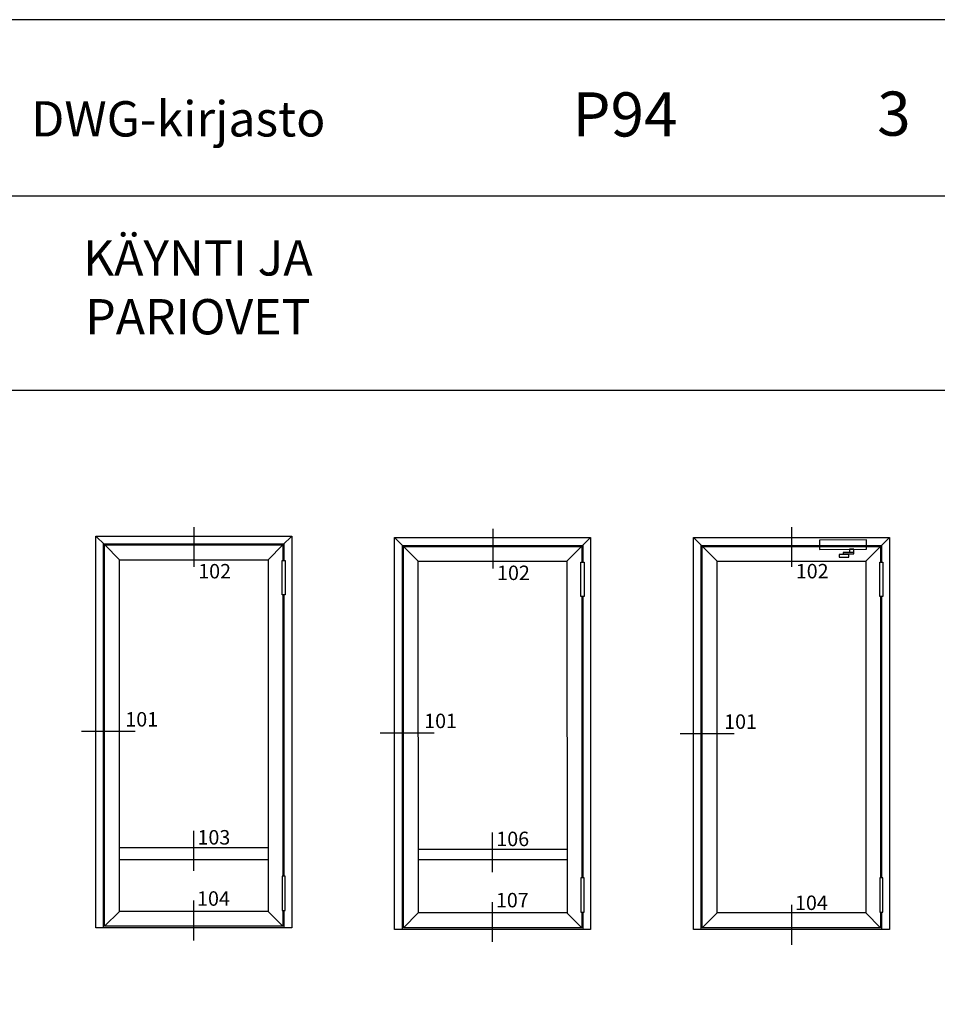
# Model space of a CAD drawing. Units: millimetres. Extents: x 0 to 2940, y -1188 to 594.
# Drawn here: x 674 to 986, y 259 to 594 of the extents above; entities that cross this region are included whole.
import ezdxf

# ---------------------------------------------------------------- set-up
doc = ezdxf.new("R2010")
doc.units = ezdxf.units.MM
doc.header["$LTSCALE"] = 100
doc.linetypes.add('DASHED', pattern=[0.75, 0.5, -0.25])
for name, color, linetype in [('1', 4, 'Continuous'), ('6', 3, 'Continuous'), ('MUOTOVIIVAT', 1, 'Continuous'), ('OTSIKKO', 3, 'Continuous')]:
    doc.layers.add(name, color=color, linetype=linetype)
doc.layers.add('Ei tulosteta', color=7, linetype='Continuous', plot=False)
doc.styles.add('2', font='arial.ttf')
doc.styles.add('5', font='arial.ttf', dxfattribs={"height": 5})
doc.styles.add('Arial', font='arial.ttf')
doc.styles.add('USER2', font='ROMANS.shx', dxfattribs={"width": 0.8, "height": 1.5})

# ---------------------------------------------------------------- blocks, each defined once
blk = doc.blocks.new('pohja')
at = {"layer": 'Ei tulosteta', "color": 250}
blk.add_lwpolyline([(30, 6), (390, 6), (390, 486), (30, 486)], close=True, dxfattribs=at)
at = {"layer": 'MUOTOVIIVAT', "linetype": 'Continuous'}
blk.add_line((420, 530.04), (0, 530.04), dxfattribs=at)
blk.add_lwpolyline([(0, 570), (0, -24), (420, -24), (420, 570)], close=True, dxfattribs=at)
at = {"color": 1, "style": 'Arial'}
blk.add_attdef('PVM', (172.17, 536.55), '', height=4, dxfattribs=at)
at = {"layer": 'MUOTOVIIVAT', "style": '5'}
for s, height, p in [('P94', 10, (294.87, 543.54)), ('DWG-kirjasto', 8, (172.26, 543.54))]:
    blk.add_text(s, height=height, dxfattribs=at).set_placement(p)
blk.add_attdef('SIVU', (363.92, 543.72), '', height=10, dxfattribs=at)

msp = doc.modelspace()

# ---------------------------------------------------------------- linework, layer by layer
for p, q in [((936.72, 421.58), (936.72, 408.04)), ((733.65, 421.54), (733.65, 408.02)), ((835.21, 420.99), (835.21, 407.47)), ((695.42, 352.25), (713.72, 352.25)), ((796.97, 351.7), (815.27, 351.7)), ((898.9, 351.45), (917.22, 351.45)), ((733.52, 318.34), (733.52, 304.82)), ((835.08, 317.8), (835.08, 304.28)), ((733.52, 294.66), (733.52, 281.14)), ((835.08, 294.11), (835.08, 280.59)), ((936.72, 293.21), (936.72, 279.67))]:
    msp.add_line(p, q)
at = {"layer": '1', "color": 4}
for p, q in [((700.34, 418.55), (703.37, 415.51)), ((766.89, 418.55), (763.85, 415.51)), ((703, 285.44), (703, 415.89)), ((703, 415.89), (764.23, 415.89)), ((703.32, 285.95), (703.32, 415.57)), ((703.32, 415.57), (763.91, 415.57)), ((703.37, 415.51), (708.38, 410.51)), ((763.85, 415.51), (758.85, 410.51)), ((763.91, 415.57), (763.91, 410.24)), ((764.23, 415.89), (764.23, 410.24)), ((801.89, 418), (804.92, 414.97)), ((804.55, 284.89), (804.55, 415.34)), ((804.55, 415.34), (865.78, 415.34)), ((804.87, 285.4), (804.87, 415.02)), ((804.87, 415.02), (865.46, 415.02)), ((804.92, 414.97), (809.93, 409.96)), ((865.41, 414.97), (860.4, 409.96)), ((868.44, 418), (865.41, 414.97)), ((865.46, 415.02), (865.46, 409.7)), ((865.78, 415.34), (865.78, 409.7)), ((903.44, 418), (906.48, 414.97)), ((906.1, 284.89), (906.1, 415.34)), ((906.1, 415.34), (967.33, 415.34)), ((906.42, 285.4), (906.42, 415.02)), ((906.42, 415.02), (967.02, 415.02)), ((906.48, 414.97), (911.48, 409.96)), ((966.96, 414.97), (961.96, 409.96)), ((970, 418), (966.96, 414.97)), ((967.02, 415.02), (967.02, 409.7)), ((967.33, 415.34), (967.33, 409.7)), ((708.43, 291), (708.38, 410.51)), ((708.38, 410.51), (758.85, 410.51)), ((758.85, 410.51), (758.9, 291)), ((809.98, 290.46), (809.93, 409.96)), ((809.93, 409.96), (860.4, 409.96)), ((860.4, 409.96), (860.46, 290.46)), ((911.54, 290.46), (911.48, 409.96)), ((911.48, 409.96), (961.96, 409.96)), ((961.96, 409.96), (962.01, 290.46)), ((763.91, 398.53), (763.91, 302.98)), ((764.23, 398.53), (764.23, 302.98)), ((865.46, 397.98), (865.46, 302.44)), ((865.78, 397.98), (865.78, 302.44)), ((967.02, 397.98), (967.02, 302.44)), ((967.33, 397.98), (967.33, 302.44)), ((763.91, 291.27), (763.91, 285.95)), ((764.23, 291.27), (764.23, 285.44)), ((703.32, 285.95), (708.38, 291)), ((758.85, 291), (708.43, 291)), ((763.91, 285.95), (758.85, 291)), ((804.87, 285.4), (809.93, 290.46)), ((860.4, 290.46), (809.98, 290.46)), ((865.46, 285.4), (860.4, 290.46)), ((865.46, 290.72), (865.46, 285.4)), ((865.78, 290.72), (865.78, 284.89)), ((906.42, 285.4), (911.48, 290.46)), ((961.96, 290.46), (911.54, 290.46)), ((967.02, 285.4), (961.96, 290.46)), ((967.02, 290.72), (967.02, 285.4)), ((967.33, 290.72), (967.33, 284.89)), ((763.91, 285.95), (703.32, 285.95)), ((766.89, 285.44), (704.11, 285.44)), ((865.46, 285.4), (804.87, 285.4)), ((868.44, 284.89), (805.66, 284.89)), ((967.02, 285.4), (906.42, 285.4)), ((970, 284.89), (907.22, 284.89))]:
    msp.add_line(p, q, dxfattribs=at)
at = {"layer": '1'}
for p, q in [((758.89, 312.61), (708.42, 312.61)), ((860.45, 312.07), (809.97, 312.07)), ((758.9, 308.47), (708.42, 308.47)), ((860.4, 308.47), (809.93, 308.47))]:
    msp.add_line(p, q, dxfattribs=at)
at = {"layer": '1', "color": 4}
for points in [[(766.89, 285.44), (700.34, 285.44), (700.34, 418.55), (766.89, 418.55)], [(868.44, 284.89), (801.89, 284.89), (801.89, 418), (868.44, 418)], [(970, 284.89), (903.44, 284.89), (903.44, 418), (970, 418)]]:
    msp.add_lwpolyline(points, close=True, dxfattribs=at)
at = {"layer": '6', "linetype": 'DASHED', "ltscale": 2}
for points in [[(946.28, 413.98), (962.26, 414.04), (962.26, 417.24), (946.28, 417.18)], [(952.93, 411.4), (956.18, 411.4), (956.18, 412.24), (952.93, 412.24)], [(954.28, 412.46), (957.97, 412.46), (957.97, 412.91), (954.28, 412.91)], [(956.49, 413.04), (957.94, 413.04), (957.94, 414.04), (956.49, 414.04)]]:
    msp.add_lwpolyline(points, close=True, dxfattribs=at)
at = {"layer": 'OTSIKKO', "color": 3}
for points in [[(763.64, 410.24), (764.71, 410.24), (764.71, 398.53), (763.64, 398.53)], [(865.2, 409.7), (866.26, 409.7), (866.26, 397.98), (865.2, 397.98)], [(966.75, 409.7), (967.81, 409.7), (967.81, 397.98), (966.75, 397.98)], [(763.64, 291.27), (764.71, 291.27), (764.71, 302.98), (763.64, 302.98)], [(865.2, 290.72), (866.26, 290.72), (866.26, 302.44), (865.2, 302.44)], [(966.75, 290.72), (967.81, 290.72), (967.81, 302.44), (966.75, 302.44)]]:
    msp.add_lwpolyline(points, close=True, dxfattribs=at)

# ---------------------------------------------------------------- block references
ref = msp.add_blockref('pohja', (420, -261), dxfattribs=dict(xscale=1.5, yscale=1.5, zscale=1.5))
ref.add_attrib('SIVU', '3', (965.88, 554.58), dxfattribs={"layer": 'MUOTOVIIVAT', "height": 15, "style": '5'})

# ---------------------------------------------------------------- texts
at = {"char_height": 3.2721, "attachment_point": 1, "style": '2'}
for s, width, insert in [('{\\H1.5x;102}', 17.519, (735.13, 409.04)), ('{\\H1.5x;102}', 17.519, (836.69, 408.49)), ('{\\H1.5x;102}', 17.5445, (938.2, 409.07)), ('{\\H1.5x;101}', 17.519, (710.36, 358.72)), ('{\\H1.5x;101}', 17.519, (811.92, 358.17)), ('{\\H1.5x;101}', 17.5445, (913.86, 357.93)), ('{\\H1.5x;103}', 17.519, (734.88, 318.62)), ('{\\H1.5x;106}', 17.519, (836.44, 318.08)), ('{\\H1.5x;104}', 17.519, (734.74, 297.81)), ('{\\H1.5x;107}', 17.519, (836.3, 297.27)), ('{\\H1.5x;104}', 17.5445, (937.94, 296.37))]:
    msp.add_mtext_dynamic_manual_height_columns(s, width=width, gutter_width=1.28, heights=[0], dxfattribs=dict(at, insert=insert))
at = {"layer": 'OTSIKKO', "insert": (735, 519.06), "char_height": 12, "attachment_point": 2, "style": 'USER2'}
msp.add_mtext('{\\fArial|b0|i0|c0|p34;\\W1;KÄYNTI JA PARIOVET}', dxfattribs=at)

doc.saveas('drawing.dxf')
